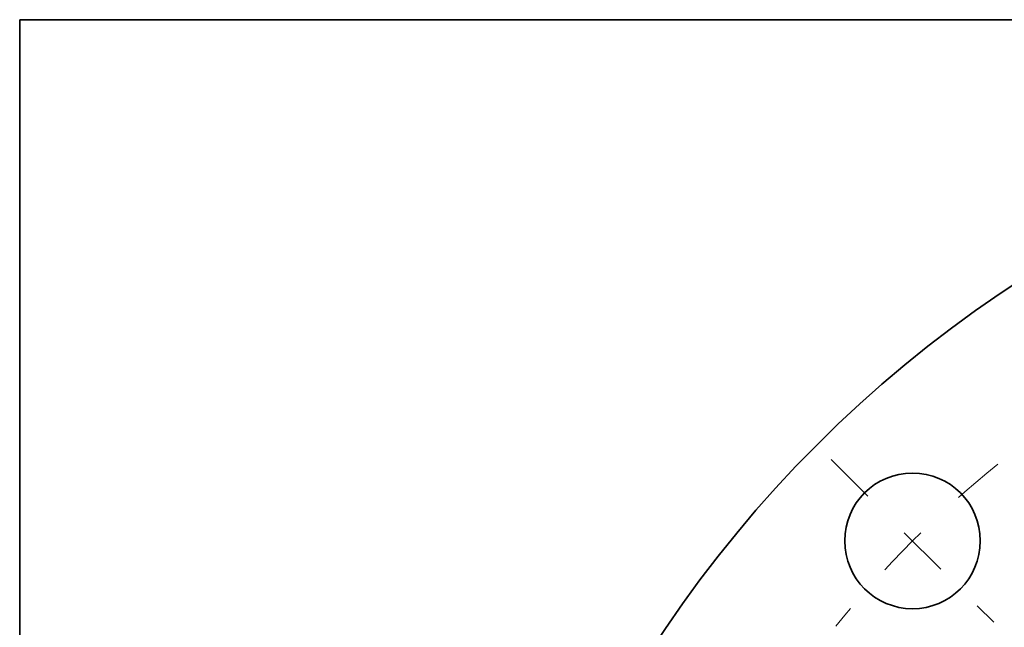
# Model space of a CAD drawing. Extents: x 0 to 10.8, y 0 to 8.3.
# Drawn here: x 0.2 to 2.2, y 7.1 to 8.3 of the extents above; entities that cross this region are included whole.
import ezdxf

# ---------------------------------------------------------------- set-up
doc = ezdxf.new("R2010")
doc.units = 0
doc.header["$MEASUREMENT"] = 0
doc.linetypes.add('DASHDOT', pattern=[18.5, 12, -3, 0.5, -3])
doc.layers.get('0').update_dxf_attribs({"lineweight": 13})
doc.layers.add('1', color=7, linetype='Continuous', lineweight=13)

# ---------------------------------------------------------------- blocks, each defined once
blk = doc.blocks.new('BLOCK14')
at = {"color": 7, "linetype": 'DASHDOT', "lineweight": 13, "ltscale": 0.03937}
blk.add_line((-11.125, 11.125), (-9.028, 9.028), dxfattribs=at)
blk.add_arc((0, 0), 14.25, 129.0371, 140.9629, dxfattribs=at)

msp = doc.modelspace()

# ---------------------------------------------------------------- linework, layer by layer
at = {"color": 7, "lineweight": 35, "ltscale": 0.03937}
for centre, radius in [((3.4908, 5.7298), 2.4), ((1.9794, 7.2413), 0.1313), ((3.4908, 5.7298), 1.5)]:
    msp.add_circle(centre, radius, dxfattribs=at)
at = {"color": 7, "lineweight": 13, "ltscale": 0.03937}
for radius in [1.8097, 1.7947]:
    msp.add_circle((3.4908, 5.7298), radius, dxfattribs=at)
at = {"layer": '1', "color": 7, "lineweight": 35, "ltscale": 0.03937}
for p, q in [((0.25, 0.25), (0.25, 8.25)), ((0.25, 8.25), (10.75, 8.25))]:
    msp.add_line(p, q, dxfattribs=at)

# ---------------------------------------------------------------- block references
at = {"lineweight": 0, "xscale": 0.15, "yscale": 0.15, "zscale": 0.15}
msp.add_blockref('BLOCK14', (3.4908, 5.7298), dxfattribs=at)

doc.saveas('drawing.dxf')
